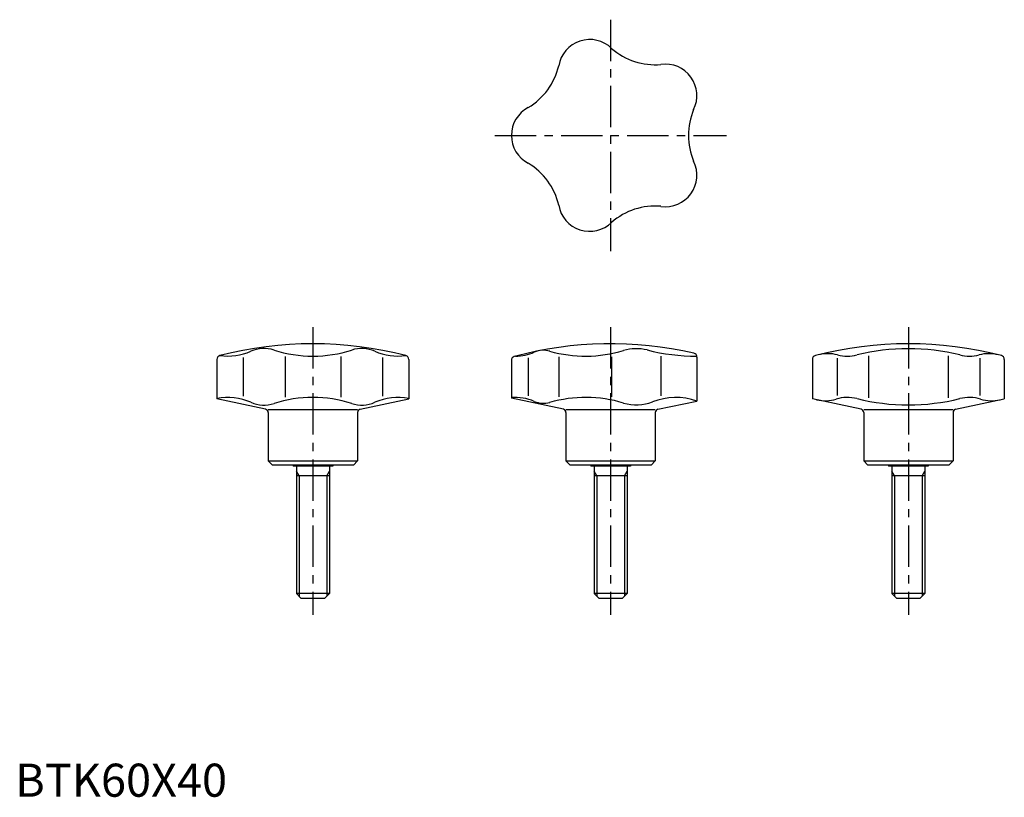
# Model space of a CAD drawing. Extents: x 1 to 299, y 0 to 235.
import ezdxf

# ---------------------------------------------------------------- set-up
doc = ezdxf.new("R2010")
doc.units = 0
doc.header["$LTSCALE"] = 10
doc.linetypes.add('CENTER', pattern=[2, 1.25, -0.25, 0.25, -0.25])
doc.layers.get('0').update_dxf_attribs({"linetype": 'CONTINUOUS'})
doc.layers.add('1', color=1, linetype='CENTER')
doc.layers.add('3', color=3, linetype='CONTINUOUS')
doc.styles.add('STANDARD1', font='txt')

msp = doc.modelspace()

# ---------------------------------------------------------------- linework, layer by layer
for p, q in [((61, 132.26), (61, 120.29)), ((68.91, 132.84), (68.91, 121.16)), ((81.58, 133.15), (81.58, 120.85)), ((98.42, 133.15), (98.42, 120.85)), ((111.09, 132.84), (111.09, 121.16)), ((119, 132.26), (119, 120.29)), ((150, 131.99), (150, 120.51)), ((155.09, 132.74), (155.09, 121.26)), ((164.3, 133.07), (164.3, 120.93)), ((180.31, 133.02), (180.31, 120.98)), ((195.2, 133.19), (195.2, 121.24)), ((206.08, 132.97), (206.08, 119.67)), ((241, 132.26), (241, 120.29)), ((248.45, 132.63), (248.45, 121.37)), ((257.95, 133.35), (257.95, 120.65)), ((282.05, 133.35), (282.05, 120.65)), ((291.55, 132.63), (291.55, 121.37)), ((299, 132.26), (299, 120.29)), ((75.71, 117.17), (61, 120.29)), ((104.29, 117.17), (119, 120.29)), ((165.71, 117.17), (150, 120.51)), ((194.29, 117.17), (206.08, 119.67)), ((255.71, 117.17), (241, 120.29)), ((284.29, 117.17), (299, 120.29)), ((103.5, 117), (76.5, 117)), ((76.5, 116.19), (76.5, 101.55)), ((103.5, 116.19), (103.5, 101.55)), ((193.5, 117), (166.5, 117)), ((166.5, 116.19), (166.5, 101.55)), ((193.5, 116.19), (193.5, 101.55)), ((283.5, 117), (256.5, 117)), ((256.5, 116.19), (256.5, 101.55)), ((283.5, 116.19), (283.5, 101.55)), ((76.5, 101.55), (103.5, 101.55)), ((77.75, 100.3), (76.5, 101.55)), ((102.25, 100.3), (103.5, 101.55)), ((167.75, 100.3), (166.5, 101.55)), ((166.5, 101.55), (193.5, 101.55)), ((192.25, 100.3), (193.5, 101.55)), ((257.75, 100.3), (256.5, 101.55)), ((256.5, 101.55), (283.5, 101.55)), ((282.25, 100.3), (283.5, 101.55)), ((102.25, 100.3), (77.75, 100.3)), ((84, 100.3), (84, 100)), ((96, 100), (84, 100)), ((85, 100), (85, 61.5)), ((95, 100), (95, 61.5)), ((96, 100.3), (96, 100)), ((192.25, 100.3), (167.75, 100.3)), ((174, 100.3), (174, 100)), ((186, 100), (174, 100)), ((175, 100), (175, 61.5)), ((185, 100), (185, 61.5)), ((186, 100.3), (186, 100)), ((282.25, 100.3), (257.75, 100.3)), ((264, 100.3), (264, 100)), ((276, 100), (264, 100)), ((265, 100), (265, 61.5)), ((275, 100), (275, 61.5)), ((276, 100.3), (276, 100)), ((95, 97), (85, 97)), ((185, 97), (175, 97)), ((275, 97), (265, 97)), ((95, 61.5), (85, 61.5)), ((86.5, 60), (85, 61.5)), ((93.5, 60), (86.5, 60)), ((95, 61.5), (93.5, 60)), ((185, 61.5), (175, 61.5)), ((176.5, 60), (175, 61.5)), ((183.5, 60), (176.5, 60)), ((185, 61.5), (183.5, 60)), ((266.5, 60), (265, 61.5)), ((275, 61.5), (265, 61.5)), ((273.5, 60), (266.5, 60)), ((275, 61.5), (273.5, 60))]:
    msp.add_line(p, q)
for centre, radius, start, end in [((173.67, 219.5), 9.5, 45.6421, 170.3579), ((193.44, 241.37), 20, 228.9465, 275.0535), ((144.81, 225.57), 20, 300.9465, 347.0535), ((196.58, 212.05), 9.5, 333.6421, 98.3579), ((159.5, 200), 9.5, 117.6421, 242.3579), ((223.5, 200), 20, 156.9465, 203.0535), ((144.81, 174.43), 20, 12.9465, 59.0535), ((196.58, 187.95), 9.5, 261.6421, 26.3579), ((173.67, 180.5), 9.5, 189.6421, 314.3579), ((193.44, 158.63), 20, 84.9465, 131.0535), ((90, 25), 112, 75.4709, 104.5291), ((180, 25), 112, 77.0211, 105.0658), ((270, 25), 112, 75.4709, 104.5291), ((64.31, 150.57), 17.32, 262.007, 293.6969), ((75.25, 125.65), 9.9, 72.317, 113.6969), ((90, 171.92), 38.67, 252.317, 287.683), ((104.75, 125.65), 9.9, 66.3031, 107.683), ((115.69, 150.57), 17.32, 246.3031, 277.993), ((151.26, 147.36), 14.11, 270, 293.7108), ((159.7, 128.15), 6.87, 74.1585, 113.7108), ((172.42, 173), 39.75, 254.1585, 286.7631), ((187.76, 122.1), 13.41, 75.9222, 106.7631), ((206.05, 195.06), 61.81, 255.9222, 270), ((204.88, 132.97), 1.2, 360, 77.0211), ((245.66, 121.99), 12, 75.7111, 104.0876), ((270, 71), 64.5, 76.0694, 103.9306), ((294.34, 121.99), 12, 75.9124, 104.2889), ((62.2, 132.26), 1.2, 104.5291, 180), ((117.8, 132.26), 1.2, 0, 75.4709), ((151.2, 131.99), 1.2, 105.0658, 180), ((242.2, 132.26), 1.2, 104.5291, 180), ((251.58, 145.25), 12, 255.7111, 283.9306), ((288.42, 145.25), 12, 256.0694, 284.2889), ((297.8, 132.26), 1.2, 0, 75.4709), ((64.31, 103.43), 17.32, 66.3031, 101.0085), ((75.25, 128.35), 9.9, 246.3031, 287.683), ((90, 82.08), 38.67, 72.317, 107.683), ((104.75, 128.35), 9.9, 252.317, 293.6969), ((115.69, 103.43), 17.32, 78.9915, 113.6969), ((151.26, 106.64), 14.11, 66.2892, 95.1278), ((159.7, 125.85), 6.87, 246.2892, 285.8415), ((172.42, 81), 39.75, 73.2369, 105.8415), ((187.76, 131.9), 13.41, 253.2369, 291.3886), ((199.72, 101.36), 19.39, 70.833, 111.3886), ((244.77, 131.76), 12, 258, 286.4979), ((251.58, 108.75), 12, 76.0694, 106.4979), ((270, 183), 64.5, 256.0694, 283.9306), ((288.42, 108.75), 12, 73.5021, 103.9306), ((295.23, 131.76), 12, 253.5021, 282), ((75.5, 116.19), 1, 360, 78), ((104.5, 116.19), 1, 102, 180), ((165.5, 116.19), 1, 360, 78), ((194.5, 116.19), 1, 102, 180), ((255.5, 116.19), 1, 360, 78), ((284.5, 116.19), 1, 102, 180)]:
    msp.add_arc(centre, radius, start, end)
at = {"layer": '1'}
for p, q in [((180, 235), (180, 165)), ((145, 200), (215, 200)), ((90, 142), (90, 55)), ((180, 142), (180, 55)), ((270, 142), (270, 55))]:
    msp.add_line(p, q, dxfattribs=at)
at = {"layer": '3'}
for p, q in [((85.81, 97), (85, 98.41)), ((94.19, 97), (95, 98.41)), ((175.81, 97), (175, 98.41)), ((184.19, 97), (185, 98.41)), ((265.81, 97), (265, 98.41)), ((274.19, 97), (275, 98.41)), ((85.81, 97), (85.81, 60.69)), ((94.19, 97), (94.19, 60.69)), ((175.81, 97), (175.81, 60.69)), ((184.19, 97), (184.19, 60.69)), ((265.81, 97), (265.81, 60.69)), ((274.19, 97), (274.19, 60.69))]:
    msp.add_line(p, q, dxfattribs=at)

# ---------------------------------------------------------------- texts
at = {"color": 3, "style": 'STANDARD1'}
msp.add_text('BTK60X40', height=10, dxfattribs=at).set_placement((0, 0))

doc.saveas('drawing.dxf')
